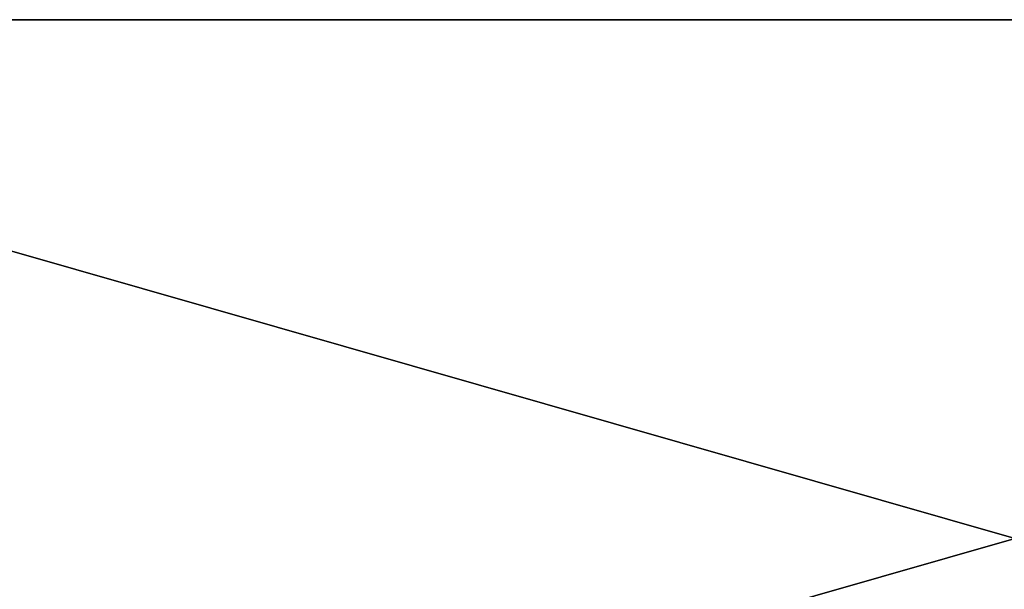
# Model space of a CAD drawing. Units: millimetres. Extents: x 0 to 2303120, y -766 to 8296.
# Drawn here: x 1385446 to 1392867, y 3523 to 7811 of the extents above; entities that cross this region are included whole.
import ezdxf

# ---------------------------------------------------------------- set-up
doc = ezdxf.new("R2010")
doc.units = ezdxf.units.MM
doc.header["$LTSCALE"] = 25.4
doc.layers.get('0').update_dxf_attribs({"true_color": 0xffffff})

# ---------------------------------------------------------------- blocks, each defined once
blk = doc.blocks.new('SLAB-01')
at = {"color": 0}
for p, q in [((27300, 7811), (0, 7811)), ((27300, 7811, 300), (0, 7811, 300)), ((27300, 7811), (0, 7811)), ((27300, 7811, 300), (0, 7811, 300))]:
    blk.add_line(p, q, dxfattribs=at)
mesh = blk.add_polyface(dxfattribs=at)
corners = [(0, 7811, 300), (27300, 7811), (0, 7811), (27300, 7811, 300)]
mesh.append_faces([[corners[k] for k in face] for face in [(0, 1, 2), (1, 0, 3)]], dxfattribs={"vtx0": -1, "color": 0})
mesh = blk.add_polyface(dxfattribs=at)
corners = [(27300, 7811), (0, 0), (0, 7811), (27300, 0)]
mesh.append_faces([[corners[k] for k in face] for face in [(0, 1, 2), (1, 0, 3)]], dxfattribs={"vtx0": -1, "color": 0})
mesh = blk.add_polyface(dxfattribs=at)
corners = [(27300, 0, 300), (0, 7811, 300), (0, 0, 300), (27300, 7811, 300)]
mesh.append_faces([[corners[k] for k in face] for face in [(0, 1, 2), (1, 0, 3)]], dxfattribs={"vtx0": -1, "color": 0})
blk = doc.blocks.new('Group#37')
at = {"color": 0}
for p in [(0, 0, 6000), (0, 0, 3000), (0, 0), (0, 0, 9000)]:
    blk.add_blockref('SLAB-01', p, dxfattribs=at)

msp = doc.modelspace()

# ---------------------------------------------------------------- block references
at = {"color": 0}
msp.add_blockref('Group#37', (1379297, 0), dxfattribs=at)

doc.saveas('drawing.dxf')
